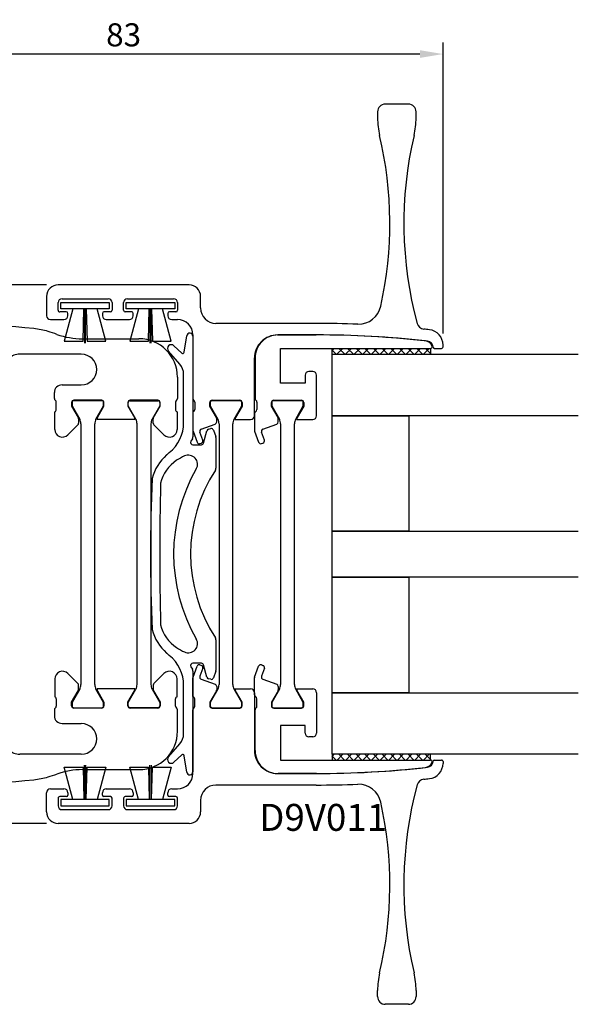
# Model space of a CAD drawing. Extents: x -49 to 86, y 64 to 192.
# Drawn here: x 14 to 86, y 64 to 192 of the extents above; entities that cross this region are included whole.
import ezdxf

# ---------------------------------------------------------------- set-up
doc = ezdxf.new("R2010")
doc.units = 0
doc.header["$LTSCALE"] = 4
doc.layers.get('Defpoints').update_dxf_attribs({"linetype": 'CONTINUOUS'})
for name, color, linetype in [('sapa_artikelnr', 4, 'CONTINUOUS'), ('sapa_fogband', 2, 'CONTINUOUS'), ('sapa_glas', 4, 'CONTINUOUS'), ('sapa_matt', 1, 'CONTINUOUS'), ('sapa_profil', 7, 'CONTINUOUS')]:
    doc.layers.add(name, color=color, linetype=linetype)
doc.styles.add('ISO', font='isocpeur.ttf')
doc.dimstyles.new('MASKIN', dxfattribs={"dimscale": 0, "dimtxt": 3, "dimasz": 3, "dimexe": 1.5, "dimexo": 1.5, "dimgap": 1, "dimtad": 1, "dimdec": 8, "dimlfac": -1, "dimdsep": 46, "dimtxsty": 'ISO', "dimcen": -5, "dimclrd": 256, "dimclre": 256, "dimclrt": 2, "dimazin": 2, "dimtfac": 1, "dimtdec": 8, "dimtmove": 0, "dimatfit": 3, "dimfxl": 1.5, "dimtolj": 1, "dimarcsym": 0})

# ---------------------------------------------------------------- blocks, each defined once
blk = doc.blocks.new('*D8')
at = {"layer": 'Defpoints', "color": 0, "transparency": 16777216}
for p in [(-14.45, 187.5), (-14.45, 149.68), (68.55, 149.69)]:
    blk.add_point(p, dxfattribs=at)
at = {"layer": 'sapa_matt', "lineweight": -2, "transparency": 16777216}
for p, q in [((-14.45, 151.18), (-14.45, 189)), ((68.55, 151.19), (68.55, 189)), ((65.55, 187.5), (-11.45, 187.5))]:
    blk.add_line(p, q, dxfattribs=at)
at = {"layer": 'sapa_matt', "transparency": 16777216}
for points in [[(-11.45, 188), (-11.45, 187), (-14.45, 187.5)], [(65.55, 188), (65.55, 187), (68.55, 187.5)]]:
    blk.add_solid(points, dxfattribs=at)
at = {"layer": 'sapa_matt', "color": 2, "transparency": 16777216, "insert": (27.05, 190), "char_height": 3, "attachment_point": 5, "style": 'ISO'}
blk.add_mtext('\\A1;83', dxfattribs=at)
blk = doc.blocks.new('*D7')
at = {"layer": 'Defpoints', "color": 0, "transparency": 16777216}
for p in [(18.55, 157.5), (-44.95, 152.5), (2.05, 152.5)]:
    blk.add_point(p, dxfattribs=at)
at = {"layer": 'sapa_matt', "lineweight": -2, "transparency": 16777216}
for p, q in [((-44.95, 160.5), (-44.95, 163.5)), ((17.05, 157.5), (-46.45, 157.5)), ((-44.95, 157.5), (-44.95, 152.5)), ((0.55, 152.5), (-46.45, 152.5)), ((-44.95, 149.5), (-44.95, 146.5))]:
    blk.add_line(p, q, dxfattribs=at)
at = {"layer": 'sapa_matt', "transparency": 16777216}
for points in [[(-45.45, 160.5), (-44.45, 160.5), (-44.95, 157.5)], [(-45.45, 149.5), (-44.45, 149.5), (-44.95, 152.5)]]:
    blk.add_solid(points, dxfattribs=at)
at = {"layer": 'sapa_matt', "color": 2, "transparency": 16777216, "insert": (-47.45, 155), "char_height": 3, "attachment_point": 5, "rotation": 90, "style": 'ISO'}
blk.add_mtext('\\A1;5', dxfattribs=at)
blk = doc.blocks.new('*D5')
at = {"layer": 'Defpoints', "color": 0, "transparency": 16777216}
for p in [(-44.95, 92.5), (2.05, 92.5), (18.55, 87.5)]:
    blk.add_point(p, dxfattribs=at)
at = {"layer": 'sapa_matt', "lineweight": -2, "transparency": 16777216}
for p, q in [((-44.95, 95.5), (-44.95, 98.5)), ((0.55, 92.5), (-46.45, 92.5)), ((-44.95, 87.5), (-44.95, 92.5)), ((17.05, 87.5), (-46.45, 87.5)), ((-44.95, 84.5), (-44.95, 81.5))]:
    blk.add_line(p, q, dxfattribs=at)
at = {"layer": 'sapa_matt', "transparency": 16777216}
for points in [[(-45.45, 95.5), (-44.45, 95.5), (-44.95, 92.5)], [(-45.45, 84.5), (-44.45, 84.5), (-44.95, 87.5)]]:
    blk.add_solid(points, dxfattribs=at)
at = {"layer": 'sapa_matt', "color": 2, "transparency": 16777216, "insert": (-47.45, 90), "char_height": 3, "attachment_point": 5, "rotation": 90, "style": 'ISO'}
blk.add_mtext('\\A1;5', dxfattribs=at)

msp = doc.modelspace()

# ---------------------------------------------------------------- linework, layer by layer
at = {"layer": 'sapa_fogband'}
for p, q in [((18.88639956, 154.39956774), (18.88639956, 155.19956774)), ((18.88639956, 155.19956774), (25.18639956, 155.19956774)), ((25.18639956, 155.19956774), (25.18639956, 154.39956774)), ((27.38639956, 154.39956774), (27.38639956, 155.19956774)), ((27.38639956, 155.19956774), (33.68639956, 155.19956774)), ((33.68639956, 155.19956774), (33.68639956, 154.39956774)), ((25.18639956, 154.39956774), (18.88639956, 154.39956774)), ((20.46370996, 154.39956774), (19.33826336, 150.18552389)), ((21.77640141, 150.18508774), (21.88639956, 154.39956774)), ((21.96139956, 154.39956774), (21.96139956, 149.93574777)), ((22.11139956, 149.93574777), (22.11139956, 154.39956774)), ((22.18639956, 154.39956774), (22.29639695, 150.1851171)), ((24.73449029, 150.1856936), (23.60908917, 154.39956774)), ((33.68639956, 154.39956774), (27.38639956, 154.39956774)), ((28.96370996, 154.39956774), (27.83826336, 150.18552389)), ((30.27640141, 150.18508774), (30.38639956, 154.39956774)), ((30.46139956, 154.39956774), (30.46139956, 149.93574777)), ((30.61139956, 149.93574777), (30.61139956, 154.39956774)), ((30.68639956, 154.39956774), (30.79639695, 150.1851171)), ((33.23449029, 150.1856936), (32.10908917, 154.39956774)), ((19.33826336, 150.18552389), (21.77640141, 150.18508774)), ((22.29639695, 150.1851171), (24.73449029, 150.1856936)), ((27.83826336, 150.18552389), (30.27640141, 150.18508774)), ((30.79639695, 150.1851171), (33.23449029, 150.1856936)), ((34.93613274, 148.74799979), (35.25435989, 150.8856921)), ((36.05000007, 150.8267952), (36.05000007, 140.0767952)), ((34.35923481, 147.18912538), (32.87269139, 148.89871265)), ((33.594558, 149.58912079), (34.60048947, 148.632518)), ((34.85000007, 139.6017952), (34.85000007, 145.8767952)), ((36.05000007, 140.0767952), (36.05000007, 137.7607698)), ((37.43977782, 136.94914949), (37.86269944, 138.52751448)), ((38.07483148, 138.73964651), (38.36192484, 138.81657295)), ((38.72147834, 138.62940124), (39.03190786, 137.77650315)), ((35.98301277, 137.5107698), (35.79019245, 137.1767952)), ((39.05000007, 137.6738971), (39.05000007, 133.68071828)), ((36.05000007, 136.7267952), (37.15000007, 136.7267952)), ((39.05000007, 111.37287212), (39.05000007, 107.37969329)), ((35.79019245, 107.8767952), (35.98301277, 107.5428206)), ((37.15000007, 108.3267952), (36.05000007, 108.3267952)), ((37.86269944, 106.52607592), (37.43977782, 108.10444091)), ((36.05000007, 107.2928206), (36.05000007, 104.9767952)), ((38.36192484, 106.23701745), (38.07483148, 106.31394389)), ((39.03190786, 107.27708725), (38.72147834, 106.42418916)), ((34.85000007, 99.1767952), (34.85000007, 105.4517952)), ((36.05000007, 104.9767952), (36.05000007, 94.2267952)), ((32.87269139, 96.15487775), (34.35923481, 97.86446502)), ((34.60048947, 96.42107239), (33.594558, 95.46446961)), ((35.25435989, 94.1678983), (34.93613274, 96.30559061)), ((19.33826336, 94.81447666), (21.77640141, 94.8149128)), ((20.46370996, 90.60043281), (19.33826336, 94.81447666)), ((21.77640141, 94.8149128), (21.88639956, 90.60043281)), ((21.96139956, 90.60043281), (21.96139956, 95.06425278)), ((22.11139956, 95.06425278), (22.11139956, 90.60043281)), ((22.18639956, 90.60043281), (22.29639695, 94.81488345)), ((22.29639695, 94.81488345), (24.73449029, 94.81430695)), ((24.73449029, 94.81430695), (23.60908917, 90.60043281)), ((27.83826336, 94.81447666), (30.27640141, 94.8149128)), ((28.96370996, 90.60043281), (27.83826336, 94.81447666)), ((30.27640141, 94.8149128), (30.38639956, 90.60043281)), ((30.46139956, 90.60043281), (30.46139956, 95.06425278)), ((30.61139956, 95.06425278), (30.61139956, 90.60043281)), ((30.68639956, 90.60043281), (30.79639695, 94.81488345)), ((30.79639695, 94.81488345), (33.23449029, 94.81430695)), ((33.23449029, 94.81430695), (32.10908917, 90.60043281)), ((25.18639956, 90.60043281), (18.88639956, 90.60043281)), ((18.88639956, 90.60043281), (18.88639956, 89.80043281)), ((18.88639956, 89.80043281), (25.18639956, 89.80043281)), ((25.18639956, 89.80043281), (25.18639956, 90.60043281)), ((33.68639956, 90.60043281), (27.38639956, 90.60043281)), ((27.38639956, 90.60043281), (27.38639956, 89.80043281)), ((27.38639956, 89.80043281), (33.68639956, 89.80043281)), ((33.68639956, 89.80043281), (33.68639956, 90.60043281))]:
    msp.add_line(p, q, dxfattribs=at)
for centre, radius, start, end in [((35.65000007, 150.8267952), 0.4, 359.9999999995, 171.5328555911), ((33.25000007, 149.2267952), 0.5, 46.4398376326, 221.0080524103), ((34.73831265, 148.77744824), 0.2, 226.4398376325, 351.5328555898), ((32.85000007, 145.8767952), 2, 0.0000000002, 41.0080524103), ((29.85000007, 139.6017952), 5, 308.7902413979, 0.0000000001), ((38.15247719, 138.44986877), 0.3, 105, 165), ((38.43957055, 138.5267952), 0.3, 20, 105), ((36.05000007, 137.0267952), 0.3, 150.0000000001, 269.9999999998), ((35.55000007, 137.7607698), 0.5, 330.0000000003, 0.0000000001), ((37.15000007, 137.0267952), 0.3, 269.9999999983, 344.999999997), ((38.75000007, 137.6738971), 0.3, 359.9999999999, 19.9999999999), ((35.394269, 132.70370981), 3.85, 128.7902413979, 135.5836560195), ((36.59205215, 130.87985863), 6, 131.1441518142, 165.7780751783), ((36.71324892, 130.53852247), 5, 123.6593986864, 166.2884877672), ((37.96111467, 128.66455127), 7.25142999, 114.4811994091, 123.6593986863), ((35.45343456, 134.17194134), 1.2, 330.1549690353, 114.4811994088), ((55.75000007, 122.5267952), 22.2, 150.1549690356, 209.8450309631), ((55.75000007, 122.5267952), 20, 147.0372405846, 212.9627594151), ((38.55000007, 133.68071828), 0.5, 327.0372405831, 359.9999999985), ((244.3723744, 122.5267952), 213.82237433, 177.3657963492, 182.6342036506), ((431.75480203, 122.5267952), 400.00480196, 178.682541692, 181.3174583079), ((36.59205215, 114.17373177), 6, 194.2219248213, 228.8558481744), ((36.71324892, 114.51506793), 5, 193.7115122324, 236.3406013136), ((35.45343456, 110.88164906), 1.2, 245.5188005894, 29.845030964), ((38.55000007, 111.37287212), 0.5, 0.0000000197, 32.9627594333), ((37.96111467, 116.38903913), 7.25142999, 236.3406013143, 245.5188005883), ((35.394269, 112.34988059), 3.85, 224.4163439616, 231.2097586021), ((29.85000007, 105.4517952), 5, 359.9999999999, 51.2097586021), ((36.05000007, 108.0267952), 0.3, 89.9999999984, 209.9999999994), ((35.55000007, 107.2928206), 0.5, 359.9999999999, 29.9999999997), ((37.15000007, 108.0267952), 0.3, 15.000000003, 90), ((38.15247719, 106.60372163), 0.3, 195, 255), ((38.43957055, 106.5267952), 0.3, 255, 340), ((38.75000007, 107.37969329), 0.3, 340.0000000001, 0.0000000001), ((32.85000007, 99.1767952), 2, 318.9919475897, 359.9999999999), ((33.25000007, 95.8267952), 0.5, 138.9919475898, 313.5601623674), ((34.73831265, 96.27614216), 0.2, 8.4671444102, 133.5601623675), ((35.65000007, 94.2267952), 0.4, 188.4671444084, 0)]:
    msp.add_arc(centre, radius, start, end, dxfattribs=at)
at = {"layer": 'sapa_glas'}
for p, q in [((54.12585592, 148.50000041), (54.12585592, 149.25000041)), ((54.12585592, 148.97713687), (54.39871947, 149.25000041)), ((54.65685695, 148.50000041), (54.12585592, 149.03100144)), ((54.12585592, 140.50000041), (54.12585592, 148.50000041)), ((54.12585592, 148.50000041), (86.12585592, 148.50000041)), ((54.77125148, 148.50000041), (55.52125148, 149.25000041)), ((55.77938896, 148.50000041), (55.02938896, 149.25000041)), ((55.8937835, 148.50000041), (56.6437835, 149.25000041)), ((56.90192098, 148.50000041), (56.15192098, 149.25000041)), ((57.01631551, 148.50000041), (57.76631551, 149.25000041)), ((58.02445299, 148.50000041), (57.27445299, 149.25000041)), ((58.13884753, 148.50000041), (58.88884753, 149.25000041)), ((59.14698501, 148.50000041), (58.39698501, 149.25000041)), ((59.26137954, 148.50000041), (60.01137954, 149.25000041)), ((60.26951702, 148.50000041), (59.51951702, 149.25000041)), ((60.38391156, 148.50000041), (61.13391156, 149.25000041)), ((61.39204904, 148.50000041), (60.64204904, 149.25000041)), ((61.50644357, 148.50000041), (62.25644357, 149.25000041)), ((62.51458105, 148.50000041), (61.76458105, 149.25000041)), ((62.62897559, 148.50000041), (63.37897559, 149.25000041)), ((63.63711307, 148.50000041), (62.88711307, 149.25000041)), ((63.7515076, 148.50000041), (64.5015076, 149.25000041)), ((64.75964508, 148.50000041), (64.00964508, 149.25000041)), ((64.87403962, 148.50000041), (65.62403962, 149.25000041)), ((65.8821771, 148.50000041), (65.1321771, 149.25000041)), ((65.99657163, 148.50000041), (66.74657163, 149.25000041)), ((66.92585592, 148.5788536), (66.25470911, 149.25000041)), ((66.92585592, 149.25000041), (66.92585592, 148.50000041)), ((86.12585592, 140.50000041), (54.12585592, 140.50000041)), ((54.12585592, 125.50000041), (54.12585592, 140.50000041)), ((54.12585592, 140.50000041), (64.12585592, 140.50000041)), ((64.12585592, 140.50000041), (64.12585592, 125.50000041)), ((64.12585592, 125.50000041), (54.12585592, 125.50000041)), ((54.12585592, 119.50000041), (54.12585592, 125.50000041)), ((54.12585592, 125.50000041), (86.12585592, 125.50000041)), ((86.12585592, 119.50000041), (54.12585592, 119.50000041)), ((54.12585592, 104.50000041), (54.12585592, 119.50000041)), ((54.12585592, 119.50000041), (64.12585592, 119.50000041)), ((64.12585592, 119.50000041), (64.12585592, 104.50000041)), ((64.12585592, 104.50000041), (54.12585592, 104.50000041)), ((54.12585592, 96.50000041), (54.12585592, 104.50000041)), ((54.12585592, 104.50000041), (86.12585592, 104.50000041)), ((54.12585592, 96.50000041), (54.12585592, 95.75000041)), ((54.12585592, 96.21813216), (54.40772418, 96.50000041)), ((86.12585592, 96.50000041), (54.12585592, 96.50000041)), ((54.64785224, 95.75000041), (54.12585592, 96.27199672)), ((54.78025619, 95.75000041), (55.53025619, 96.50000041)), ((55.77038425, 95.75000041), (55.02038425, 96.50000041)), ((55.90278821, 95.75000041), (56.65278821, 96.50000041)), ((56.89291627, 95.75000041), (56.14291627, 96.50000041)), ((57.02532022, 95.75000041), (57.77532022, 96.50000041)), ((58.01544828, 95.75000041), (57.26544828, 96.50000041)), ((58.14785224, 95.75000041), (58.89785224, 96.50000041)), ((59.1379803, 95.75000041), (58.3879803, 96.50000041)), ((59.27038425, 95.75000041), (60.02038425, 96.50000041)), ((60.26051231, 95.75000041), (59.51051231, 96.50000041)), ((60.39291627, 95.75000041), (61.14291627, 96.50000041)), ((61.38304433, 95.75000041), (60.63304433, 96.50000041)), ((61.51544828, 95.75000041), (62.26544828, 96.50000041)), ((62.50557634, 95.75000041), (61.75557634, 96.50000041)), ((62.6379803, 95.75000041), (63.3879803, 96.50000041)), ((63.62810836, 95.75000041), (62.87810836, 96.50000041)), ((63.76051231, 95.75000041), (64.51051231, 96.50000041)), ((64.75064037, 95.75000041), (64.00064037, 96.50000041)), ((64.88304433, 95.75000041), (65.63304433, 96.50000041)), ((65.87317239, 95.75000041), (65.12317239, 96.50000041)), ((66.00557634, 95.75000041), (66.75557634, 96.50000041)), ((66.92585592, 95.81984889), (66.2457044, 96.50000041)), ((66.92585592, 95.75000041), (66.92585592, 96.50000041))]:
    msp.add_line(p, q, dxfattribs=at)
at = {"layer": 'sapa_profil'}
for p, q in [((64.05000007, 181.00000027), (61.05000007, 181.00000027)), ((60.05000007, 180.00000027), (60.05000007, 179.2114613)), ((65.05000007, 179.2114613), (65.05000007, 180.00000027)), ((35.55000007, 157.50000027), (18.55000007, 157.50000027)), ((17.05000007, 156.00000027), (17.05000007, 153.50000027)), ((18.55000007, 154.20000027), (18.55000007, 155.20000027)), ((19.05000007, 155.70000027), (25.05000007, 155.70000027)), ((25.55000007, 155.20000027), (25.55000007, 154.20000027)), ((27.05000007, 154.20000027), (27.05000007, 155.20000027)), ((27.55000007, 155.70000027), (33.55000007, 155.70000027)), ((34.05000007, 155.20000027), (34.05000007, 154.20000027)), ((37.05000007, 154.50000027), (37.05000007, 156.00000027)), ((19.60000007, 154.00000027), (18.75000007, 154.00000027)), ((19.80000007, 153.50000027), (19.80000007, 153.80000027)), ((24.30000007, 153.80000027), (24.30000007, 153.50000027)), ((25.35000007, 154.00000027), (24.50000007, 154.00000027)), ((28.10000007, 154.00000027), (27.25000007, 154.00000027)), ((28.30000007, 153.50000027), (28.30000007, 153.80000027)), ((32.80000007, 153.80000027), (32.80000007, 153.50000027)), ((33.85000007, 154.00000027), (33.00000007, 154.00000027)), ((17.55000007, 153.00000027), (19.30000007, 153.00000027)), ((24.80000007, 153.00000027), (27.80000007, 153.00000027)), ((33.30000007, 153.00000027), (34.05000007, 153.00000027)), ((52.05000007, 152.50000027), (39.05000007, 152.50000027)), ((21.71190386, 150.50000027), (29.05000007, 150.50000027)), ((36.05000007, 151.00000027), (36.05000007, 142.74386932)), ((47.05000007, 151.00000027), (52.05000007, 151.00000027)), ((52.12585592, 151.00000041), (47.12585592, 151.00000041)), ((21.55000007, 148.50000027), (13.55000007, 148.50000027)), ((47.42585592, 144.75000041), (47.42585592, 149.25000041)), ((47.42585592, 149.25000041), (66.92585592, 149.25000041)), ((67.44848728, 149.25000027), (68.35000007, 149.25000027)), ((68.55000007, 149.45000027), (68.55000007, 149.68566381)), ((44.05000007, 140.50000027), (44.05000007, 148.00000027)), ((44.12585592, 148.00000041), (44.12585592, 142.74386945)), ((51.62585592, 146.25000041), (51.12585592, 146.25000041)), ((34.05000007, 145.50000027), (34.05000007, 142.74386931)), ((50.62585592, 144.75000041), (47.42585592, 144.75000041)), ((50.62585592, 145.75000041), (50.62585592, 144.75000041)), ((52.12585592, 140.50000041), (52.12585592, 145.75000041)), ((18.05000007, 142.74386931), (18.05000007, 143.50000027)), ((19.05000007, 144.50000027), (21.55000007, 144.50000027)), ((18.30055542, 141.30000027), (18.30055542, 142.25613123)), ((20.30054342, 142.20000027), (20.30055542, 141.75000027)), ((24.20055542, 142.50000027), (20.60054342, 142.50000027)), ((24.50055542, 141.75000027), (24.50055542, 142.20000027)), ((27.59944472, 142.20000027), (27.59944472, 141.75000027)), ((31.49945672, 142.50000027), (27.89944472, 142.50000027)), ((31.79944472, 141.75000027), (31.79945672, 142.20000027)), ((33.79944472, 142.25613123), (33.79944472, 141.30000027)), ((36.30055542, 142.25613123), (36.30055542, 141.30000027)), ((38.25002407, 141.75000027), (38.25001207, 142.20000027)), ((38.55001207, 142.50000027), (42.15002407, 142.50000027)), ((42.45002407, 142.20000027), (42.45002407, 141.75000027)), ((44.37641127, 142.25613137), (44.37641127, 141.30000041)), ((46.25002407, 141.75000041), (46.25001207, 142.20000041)), ((46.55001207, 142.50000041), (50.15002407, 142.50000041)), ((50.45002407, 142.20000041), (50.45002407, 141.75000041)), ((18.10053142, 138.71418984), (18.10053142, 141.01714908)), ((20.30055542, 141.75000027), (21.16036304, 140.26076979)), ((23.64073068, 140.26074014), (24.50055542, 141.75000027)), ((27.59944472, 141.75000027), (28.45926946, 140.26074014)), ((30.9396371, 140.26076979), (31.79944472, 141.75000027)), ((33.99946872, 141.01714908), (33.99946872, 138.71418984)), ((36.05000007, 141.00410295), (36.05000007, 138.58845831)), ((39.10983169, 140.26076979), (38.25002407, 141.75000027)), ((42.45002407, 141.75000027), (41.59019933, 140.26074014)), ((44.05000007, 140.76600681), (44.05000007, 138.58845845)), ((47.10983169, 140.26076993), (46.25002407, 141.75000041)), ((50.45002407, 141.75000041), (49.59019933, 140.26074028)), ((21.20055542, 140.11076979), (21.20055542, 139.52426434)), ((23.60053142, 140.00260227), (23.6005383, 140.11075924)), ((26.05000007, 140.00000027), (23.60053142, 140.00260227)), ((28.49946872, 140.00000027), (26.05000007, 140.00000027)), ((28.49946184, 140.11075924), (28.49946872, 140.00000027)), ((30.89944472, 139.52426434), (30.89944472, 140.11076979)), ((39.15002407, 139.69105402), (39.15002407, 140.11076979)), ((41.55000695, 140.11075924), (41.55000294, 140.00000027)), ((41.55000294, 140.00000027), (43.55000007, 140.00000027)), ((47.15002407, 139.69105416), (47.15002407, 140.11076993)), ((49.55000696, 140.11075937), (49.54999991, 140.00000041)), ((49.54999991, 140.00000041), (51.62585592, 140.00000041)), ((21.11268746, 139.31213231), (19.8076382, 138.00708305)), ((32.29236194, 138.00708305), (30.98731269, 139.31213231)), ((36.06809228, 138.48585227), (36.58760635, 137.0584991)), ((37.33936045, 137.33211522), (36.96313829, 138.3657771)), ((37.14244003, 138.75029093), (38.95263011, 139.40914624)), ((44.06809228, 138.48585241), (44.58760635, 137.05849924)), ((45.33936045, 137.33211535), (44.96313829, 138.36577723)), ((45.14244003, 138.75029106), (46.95263011, 139.40914637)), ((36.97212018, 136.87919736), (37.16005871, 136.94760139)), ((44.97212018, 136.87919749), (45.16005871, 136.94760152)), ((36.06809228, 106.51414828), (36.58760635, 107.94150145)), ((37.33936045, 107.66788533), (36.96313829, 106.63422345)), ((36.97212018, 108.12080319), (37.16005871, 108.05239916)), ((44.06809228, 106.51414841), (44.58760635, 107.94150158)), ((45.33936045, 107.66788547), (44.96313829, 106.63422359)), ((44.97212018, 108.12080333), (45.16005871, 108.0523993)), ((18.10053142, 106.28581071), (18.10053142, 103.98285147)), ((21.11268746, 105.68786824), (19.8076382, 106.99291749)), ((32.29236194, 106.99291749), (30.98731269, 105.68786824)), ((33.99946872, 103.98285147), (33.99946872, 106.28581071)), ((36.05000007, 103.9958976), (36.05000007, 106.41154223)), ((37.14244003, 106.24970962), (38.95263011, 105.59085431)), ((44.05000007, 104.23399401), (44.05000007, 106.41154237)), ((45.14244003, 106.24970976), (46.95263011, 105.59085445)), ((21.20055542, 104.88923076), (21.20055542, 105.47573621)), ((26.05000007, 105.00000027), (23.60053142, 104.99739827)), ((23.60053142, 104.99739827), (23.6005383, 104.88924131)), ((28.49946872, 105.00000027), (26.05000007, 105.00000027)), ((28.49946184, 104.88924131), (28.49946872, 105.00000027)), ((30.89944472, 105.47573621), (30.89944472, 104.88923076)), ((39.15002407, 105.30894653), (39.15002407, 104.88923076)), ((41.55000695, 104.88924131), (41.55000294, 105.00000027)), ((41.55000294, 105.00000027), (43.55000007, 105.00000027)), ((47.15002407, 105.30894666), (47.15002407, 104.88923089)), ((49.55000696, 104.88924145), (49.54999991, 105.00000041)), ((49.54999991, 105.00000041), (51.62585592, 105.00000041)), ((18.30055542, 103.70000027), (18.30055542, 102.74386931)), ((20.30055542, 103.25000027), (21.16036304, 104.73923076)), ((23.64073068, 104.7392604), (24.50055542, 103.25000027)), ((27.59944472, 103.25000027), (28.45926946, 104.7392604)), ((30.9396371, 104.73923076), (31.79944472, 103.25000027)), ((33.79944472, 102.74386931), (33.79944472, 103.70000027)), ((36.30055542, 102.74386932), (36.30055542, 103.70000027)), ((39.10983169, 104.73923076), (38.25002407, 103.25000027)), ((42.45002407, 103.25000027), (41.59019933, 104.73926041)), ((44.05000007, 104.50000027), (44.05000007, 97.00000028)), ((44.37641127, 102.74386945), (44.37641127, 103.70000041)), ((47.10983169, 104.73923089), (46.25002407, 103.25000041)), ((50.45002407, 103.25000041), (49.59019933, 104.73926054)), ((52.12585592, 104.50000041), (52.12585592, 99.25000041)), ((20.30054342, 102.80000027), (20.30055542, 103.25000027)), ((24.20055542, 102.50000027), (20.60054342, 102.50000027)), ((24.50055542, 103.25000027), (24.50055542, 102.80000027)), ((27.59944472, 102.80000027), (27.59944472, 103.25000027)), ((31.49945672, 102.50000027), (27.89944472, 102.50000027)), ((31.79944472, 103.25000027), (31.79945672, 102.80000027)), ((38.25002407, 103.25000027), (38.25001207, 102.80000027)), ((38.55001207, 102.50000027), (42.15002407, 102.50000027)), ((42.45002407, 102.80000027), (42.45002407, 103.25000027)), ((46.25002407, 103.25000041), (46.25001207, 102.80000041)), ((46.55001207, 102.50000041), (50.15002407, 102.50000041)), ((50.45002407, 102.80000041), (50.45002407, 103.25000041)), ((18.05000007, 102.25613123), (18.05000007, 101.50000027)), ((34.05000007, 99.50000027), (34.05000007, 102.25613123)), ((36.05000007, 94.00000028), (36.05000007, 102.25613123)), ((44.12585592, 97.00000041), (44.12585592, 102.25613137)), ((19.05000007, 100.50000027), (21.55000007, 100.50000027)), ((50.62585592, 100.25000041), (47.42585592, 100.25000041)), ((47.42585592, 100.25000041), (47.42585592, 95.75000041)), ((50.62585592, 99.25000041), (50.62585592, 100.25000041)), ((51.62585592, 98.75000041), (51.12585592, 98.75000041)), ((21.55000007, 96.50000027), (13.55000007, 96.50000027)), ((47.42585592, 95.75000041), (66.92585592, 95.75000041)), ((67.44848728, 95.75000028), (68.35000007, 95.75000028)), ((68.55000007, 95.55000028), (68.55000007, 95.31433674)), ((21.71190386, 94.50000027), (29.05000007, 94.50000027)), ((47.05000007, 94.00000028), (52.05000007, 94.00000028)), ((52.12585592, 94.00000041), (47.12585592, 94.00000041)), ((52.05000007, 92.50000028), (39.05000007, 92.50000028)), ((17.05000007, 89.00000028), (17.05000007, 91.50000028)), ((17.55000007, 92.00000028), (19.30000007, 92.00000028)), ((19.60000007, 91.00000028), (18.75000007, 91.00000028)), ((19.80000007, 91.50000028), (19.80000007, 91.20000028)), ((24.30000007, 91.20000028), (24.30000007, 91.50000028)), ((25.35000007, 91.00000028), (24.50000007, 91.00000028)), ((24.80000007, 92.00000028), (27.80000007, 92.00000028)), ((28.10000007, 91.00000028), (27.25000007, 91.00000028)), ((28.30000007, 91.50000028), (28.30000007, 91.20000028)), ((32.80000007, 91.20000028), (32.80000007, 91.50000028)), ((33.85000007, 91.00000028), (33.00000007, 91.00000028)), ((33.30000007, 92.00000028), (34.05000007, 92.00000028)), ((18.55000007, 90.80000028), (18.55000007, 89.80000028)), ((25.55000007, 89.80000028), (25.55000007, 90.80000028)), ((27.05000007, 90.80000028), (27.05000007, 89.80000028)), ((34.05000007, 89.80000028), (34.05000007, 90.80000028)), ((37.05000007, 90.50000028), (37.05000007, 89.00000028)), ((19.05000007, 89.30000028), (25.05000007, 89.30000028)), ((27.55000007, 89.30000028), (33.55000007, 89.30000028)), ((35.55000007, 87.50000028), (18.55000007, 87.50000028)), ((60.05000007, 65.00000028), (60.05000007, 65.78853925)), ((65.05000007, 65.78853925), (65.05000007, 65.00000028)), ((64.05000007, 64.00000028), (61.05000007, 64.00000028))]:
    msp.add_line(p, q, dxfattribs=at)
at = {"layer": 'sapa_profil', "color": 4}
for p, q in [((20.35054342, 142.20000027, -0.2), (20.35055506, 141.76339835, -0.2)), ((24.20055542, 142.45000027, -0.2), (20.60054342, 142.45000027, -0.2)), ((24.45055542, 141.76339773, -0.2), (24.45055542, 142.20000027, -0.2)), ((27.64944472, 141.76339773, -0.2), (27.64944472, 142.20000027, -0.2)), ((27.89944472, 142.45000027, -0.2), (31.49945672, 142.45000027, -0.2)), ((31.74945672, 142.20000027, -0.2), (31.74944508, 141.76339835, -0.2)), ((38.30001207, 142.20000027), (38.30002371, 141.76339835)), ((42.15002407, 142.45000027), (38.55001207, 142.45000027)), ((42.40002407, 141.76339773), (42.40002407, 142.20000027)), ((46.30001207, 142.20000041), (46.30001207, 141.76339787)), ((50.15002407, 142.45000041), (46.55001207, 142.45000041)), ((50.40001243, 141.76339849), (50.40002407, 142.20000041)), ((20.35055506, 141.76339835, -0.2), (21.34337574, 140.04378249, -0.2)), ((23.4577351, 140.04378249, -0.2), (24.45055542, 141.76339773, -0.2)), ((28.64226504, 140.04378249, -0.2), (27.64944472, 141.76339773, -0.2)), ((31.74944508, 141.76339835, -0.2), (30.7566244, 140.04378249, -0.2)), ((38.30002371, 141.76339835), (39.29284439, 140.04378249)), ((41.40720375, 140.04378249), (42.40002407, 141.76339773)), ((46.30001207, 141.76339787), (47.29283239, 140.04378263)), ((49.40719175, 140.04378263), (50.40001243, 141.76339849)), ((21.50055542, 139.44000027, -0.2), (21.50055542, 105.56000027, -0.2)), ((23.30055542, 105.56794947, -0.2), (23.30055542, 139.43205108, -0.2)), ((28.79944472, 105.56794947, -0.2), (28.79944472, 139.43205108, -0.2)), ((30.59944472, 139.44000027, -0.2), (30.59944472, 105.56000027, -0.2)), ((39.45002407, 139.44000027), (39.45002407, 105.56000027)), ((41.25002407, 105.56794947), (41.25002407, 139.43205108)), ((47.45001207, 139.43205122), (47.45001207, 105.5679496)), ((49.25001207, 105.56000041), (49.25001207, 139.44000041)), ((21.34337574, 104.95621806, -0.2), (20.35055506, 103.2366022, -0.2)), ((24.45055542, 103.23660281, -0.2), (23.4577351, 104.95621806, -0.2)), ((27.64944472, 103.23660281, -0.2), (28.64226504, 104.95621806, -0.2)), ((30.7566244, 104.95621806, -0.2), (31.74944508, 103.2366022, -0.2)), ((39.29284439, 104.95621806), (38.30002371, 103.2366022)), ((42.40002407, 103.23660281), (41.40720375, 104.95621806)), ((47.29283239, 104.95621819), (46.30001207, 103.23660295)), ((50.40001243, 103.23660233), (49.40719175, 104.95621819)), ((20.35055506, 103.2366022, -0.2), (20.35054342, 102.80000027, -0.2)), ((20.60054342, 102.55000027, -0.2), (24.20055542, 102.55000027, -0.2)), ((24.45055542, 102.80000027, -0.2), (24.45055542, 103.23660281, -0.2)), ((27.64944472, 102.80000027, -0.2), (27.64944472, 103.23660281, -0.2)), ((31.49945672, 102.55000027, -0.2), (27.89944472, 102.55000027, -0.2)), ((31.74944508, 103.2366022, -0.2), (31.74945672, 102.80000027, -0.2)), ((38.30002371, 103.2366022), (38.30001207, 102.80000027)), ((38.55001207, 102.55000027), (42.15002407, 102.55000027)), ((42.40002407, 102.80000027), (42.40002407, 103.23660281)), ((46.30001207, 103.23660295), (46.30001207, 102.80000041)), ((46.55001207, 102.55000041), (50.15002407, 102.55000041)), ((50.40002407, 102.80000041), (50.40001243, 103.23660233))]:
    msp.add_line(p, q, dxfattribs=at)
at = {"layer": 'sapa_profil'}
for centre, radius, start, end in [((61.05000007, 180.00000027), 1, 90, 179.9999999996), ((64.05000007, 180.00000027), 1, 0, 90), ((70.05000007, 179.2114613), 10, 179.9999999996, 193.2102096472), ((55.05000007, 179.2114613), 10, 346.7897903529, 0), ((11.63770824, 165.50000027), 50, 347.574208089, 13.2102096476), ((113.4622919, 165.50000027), 50, 166.7897903524, 195.0851397329), ((18.55000007, 156.00000027), 1.5, 90, 180), ((35.55000007, 156.00000027), 1.5, 0, 90), ((19.05000007, 155.20000027), 0.5, 90, 180), ((25.05000007, 155.20000027), 0.5, 0, 90), ((27.55000007, 155.20000027), 0.5, 90, 180), ((33.55000007, 155.20000027), 0.5, 0, 90), ((18.75000007, 154.20000027), 0.2, 180.0000000003, 270.0000000003), ((19.60000007, 153.80000027), 0.2, 360, 90), ((24.50000007, 153.80000027), 0.2, 90, 180), ((25.35000007, 154.20000027), 0.2, 269.9999999995, 359.9999999995), ((27.25000007, 154.20000027), 0.2, 180.0000000005, 270.0000000005), ((28.10000007, 153.80000027), 0.2, 0, 90), ((33.00000007, 153.80000027), 0.2, 90, 180), ((33.85000007, 154.20000027), 0.2, 270, 0), ((39.05000007, 154.50000027), 2, 180, 270), ((57.53675747, 155.38677724), 3, 269.305814919, 347.5742080891), ((2.05000007, 22.50000027), 130, 84.1107582516, 92.3643404501), ((17.55000007, 153.50000027), 0.5, 180, 270), ((19.30000007, 153.50000027), 0.5, 270, 0), ((24.80000007, 153.50000027), 0.5, 180, 270), ((27.80000007, 153.50000027), 0.5, 270, 0), ((33.30000007, 153.50000027), 0.5, 180, 270), ((34.05000007, 151.00000027), 2, 0, 90), ((52.05000007, 21.00000027), 131.5, 87.6245245512, 90), ((66.15082391, 152.74754965), 1, 195.0851397366, 263.8909393959), ((14.36269159, 141.86665235), 10, 73.2908924674, 84.1107582514), ((10.05000007, 127.50000027), 25, 70.5370490537, 73.2908924674), ((21.71190386, 160.50000027), 10, 250.5370490535, 270), ((52.05000007, 21.00000027), 131.5, 83.5711612749, 83.8909393955), ((66.55000007, 149.68566381), 2, 0.000000004, 83.5711612784), ((29.05000007, 145.50000027), 5, 0, 90), ((47.05000007, 148.00000027), 3, 90, 180.0000000002), ((47.12585592, 148.00000041), 3, 89.9999999983, 180), ((52.05000007, 21.00000027), 130, 83.6007970145, 90), ((52.12585592, 21.00000041), 130, 83.7564115414, 89.9999999999), ((66.15533307, 149.23483878), 1, 15.6019167445, 83.7564115415), ((66.45000007, 149.39501575), 0.8, 3.1519705278, 83.6007969666), ((13.55000007, 146.50000027), 2, 89.9999999999, 180.0000000004), ((21.55000007, 146.50000027), 2, 270.0000000043, 90), ((66.92585592, 149.45000041), 0.2, 269.9999999999, 15.6019167444), ((67.44848728, 149.45000027), 0.2, 183.1519705762, 270.0000000026), ((68.35000007, 149.45000027), 0.2, 270, 0.0000000031), ((51.12585592, 145.75000041), 0.5, 90, 180), ((51.62585592, 145.75000041), 0.5, 0, 90), ((19.05000007, 143.50000027), 1, 90.0000000041, 180), ((18.35000007, 142.74386931), 0.3, 180.0000000078, 234.3799302479), ((18.00055542, 142.25613123), 0.3, 0.0000000017, 54.3799302453), ((20.60054342, 142.20000027), 0.3, 90, 180), ((24.20055542, 142.20000027), 0.3, 0, 90), ((27.89944472, 142.20000027), 0.3, 90, 180), ((31.49945672, 142.20000027), 0.3, 0, 90), ((34.09944472, 142.25613123), 0.3, 125.6200697512, 179.9999999944), ((33.75000007, 142.74386931), 0.3, 305.6200697606, 0.0000000007), ((36.35000007, 142.74386932), 0.3, 179.9999999983, 234.3799302393), ((36.00055542, 142.25613123), 0.3, 0.0000000001, 54.3799302433), ((38.55001207, 142.20000027), 0.3, 90.0000000035, 180.0000000035), ((42.15002407, 142.20000027), 0.3, 0.0000000034, 90.0000000034), ((44.42585592, 142.74386945), 0.3, 180.0000000001, 234.3799302409), ((44.07641127, 142.25613137), 0.3, 359.9999999998, 54.3799302435), ((46.55001207, 142.20000041), 0.3, 89.9999999999, 179.9999999999), ((50.15002407, 142.20000041), 0.3, 0.0000000001, 90.0000000001), ((18.00055542, 141.30000027), 0.3, 289.4663589994, 0.0000000001), ((34.09944472, 141.30000027), 0.3, 180.0000000002, 250.5336410009), ((36.00055542, 141.30000027), 0.3, 279.486516673, 0), ((44.35000007, 140.76600681), 0.3, 117.1280924933, 180), ((44.07641127, 141.30000041), 0.3, 297.1280924934, 0.0000000011), ((20.90055542, 139.52426434), 0.3, 315.0000000003, 0.0000000003), ((20.90055542, 140.11076979), 0.3, 0.0000000003, 30.0000000003), ((23.9005383, 140.11074014), 0.3, 149.9999999999, 179.9963531325), ((28.19946184, 140.11074014), 0.3, 0.0036468675, 30.0000000001), ((31.19944472, 140.11076979), 0.3, 149.9999999997, 179.9999999997), ((31.19944472, 139.52426434), 0.3, 179.9999999997, 224.9999999997), ((38.85002407, 139.69105402), 0.3, 289.9999999998, 0), ((38.85002407, 140.11076979), 0.3, 359.9999999714, 29.9999999714), ((41.85000695, 140.11074014), 0.3, 150.0000000035, 179.996353136), ((43.55000007, 140.50000027), 0.5, 269.9999999989, 359.9999999989), ((46.85002407, 139.69105416), 0.3, 289.9999999998, 0), ((46.85002407, 140.11076993), 0.3, 0.0000000001, 30.0000000001), ((49.85000695, 140.11074028), 0.3, 150.0000000005, 179.9963531331), ((51.62585592, 140.50000041), 0.5, 270, 0), ((19.10053142, 138.71418984), 1, 179.9999999999, 314.9999999999), ((32.99946872, 138.71418984), 1, 225.0000000001, 0.0000000001), ((36.35000007, 138.58845831), 0.3, 180, 199.9999999998), ((37.24504608, 138.46838314), 0.3, 109.9999999976, 199.9999999989), ((44.35000007, 138.58845845), 0.3, 180.0000000003, 200), ((45.24504608, 138.46838328), 0.3, 109.9999999978, 199.999999999), ((36.86951414, 137.16110514), 0.3, 200.0000000009, 290.0000000003), ((37.05745266, 137.22950917), 0.3, 289.9999999988, 19.9999999988), ((44.86951414, 137.16110528), 0.3, 200.0000000009, 290.0000000002), ((45.05745266, 137.22950931), 0.3, 289.999999999, 19.9999999989), ((36.86951414, 107.8388954), 0.3, 69.9999999997, 159.9999999991), ((37.05745266, 107.77049138), 0.3, 340.0000000012, 70.0000000012), ((44.86951414, 107.83889554), 0.3, 69.9999999998, 159.9999999991), ((45.05745266, 107.77049151), 0.3, 340.000000001, 70.000000001), ((19.10053142, 106.28581071), 1, 45.0000000001, 180.0000000001), ((32.99946872, 106.28581071), 1, 359.9999999999, 134.9999999999), ((36.35000007, 106.41154223), 0.3, 160.0000000002, 180), ((37.24504608, 106.53161741), 0.3, 160.0000000012, 250.0000000023), ((44.35000007, 106.41154237), 0.3, 160, 179.9999999998), ((45.24504608, 106.53161754), 0.3, 160.0000000009, 250.0000000022), ((20.90055542, 105.47573621), 0.3, 359.9999999997, 44.9999999997), ((31.19944472, 105.47573621), 0.3, 135.0000000003, 180.0000000003), ((38.85002407, 105.30894653), 0.3, 0, 70.0000000002), ((43.55000007, 104.50000027), 0.5, 0.0000000011, 90.0000000011), ((46.85002407, 105.30894666), 0.3, 0, 70.0000000003), ((51.62585592, 104.50000041), 0.5, 0, 90), ((18.00055542, 103.70000027), 0.3, 359.9999999999, 70.5336410006), ((20.90055542, 104.88923076), 0.3, 329.9999999997, 359.9999999997), ((23.9005383, 104.8892604), 0.3, 180.0036468675, 210.0000000001), ((28.19946184, 104.8892604), 0.3, 329.9999999999, 359.9963531325), ((31.19944472, 104.88923076), 0.3, 180.0000000003, 210.0000000003), ((34.09944472, 103.70000027), 0.3, 109.4663589991, 179.9999999998), ((36.00055542, 103.70000027), 0.3, 360, 80.513483327), ((38.85002407, 104.88923076), 0.3, 330.0000000286, 0.0000000286), ((41.85000695, 104.88926041), 0.3, 180.003646864, 209.9999999966), ((44.35000007, 104.23399401), 0.3, 180, 242.8719075067), ((44.07641127, 103.70000041), 0.3, 359.9999999989, 62.8719075065), ((46.85002407, 104.88923089), 0.3, 329.9999999999, 359.9999999999), ((49.85000695, 104.88926054), 0.3, 180.0036468669, 209.9999999995), ((18.35000007, 102.25613123), 0.3, 125.6200697521, 179.9999999922), ((18.00055542, 102.74386931), 0.3, 305.6200697547, 359.9999999984), ((20.60054342, 102.80000027), 0.3, 180, 270), ((24.20055542, 102.80000027), 0.3, 270, 0), ((27.89944472, 102.80000027), 0.3, 180, 270), ((31.49945672, 102.80000027), 0.3, 270, 0), ((34.09944472, 102.74386931), 0.3, 180.0000000056, 234.3799302488), ((33.75000007, 102.25613123), 0.3, 359.9999999993, 54.3799302394), ((36.35000007, 102.25613123), 0.3, 125.6200697607, 180.0000000017), ((36.00055542, 102.74386932), 0.3, 305.6200697567, 360), ((38.55001207, 102.80000027), 0.3, 179.9999999965, 269.9999999966), ((42.15002407, 102.80000027), 0.3, 269.9999999965, 359.9999999966), ((44.42585592, 102.25613137), 0.3, 125.6200697591, 179.9999999999), ((44.07641127, 102.74386945), 0.3, 305.6200697565, 0.0000000002), ((46.55001207, 102.80000041), 0.3, 180.0000000001, 270.0000000001), ((50.15002407, 102.80000041), 0.3, 269.9999999999, 359.9999999999), ((19.05000007, 101.50000027), 1, 180, 269.9999999959), ((21.55000007, 98.50000027), 2, 270, 89.9999999957), ((29.05000007, 99.50000027), 5, 270, 0), ((51.12585592, 99.25000041), 0.5, 180, 270), ((51.62585592, 99.25000041), 0.5, 270, 0), ((13.55000007, 98.50000027), 2, 179.9999999996, 270.0000000001), ((47.05000007, 97.00000028), 3, 179.9999999998, 270), ((47.12585592, 97.00000041), 3, 180, 270.0000000017), ((52.05000007, 224.00000028), 130, 270, 276.3992029855), ((52.12585592, 224.00000041), 130, 270.0000000001, 276.2435884586), ((66.15533307, 95.76516204), 1, 276.2435884585, 344.3980832555), ((66.45000007, 95.6049848), 0.8, 276.3992030334, 356.8480294722), ((66.55000007, 95.31433674), 2, 276.4288387216, 359.999999996), ((66.92585592, 95.55000041), 0.2, 344.3980832556, 90.0000000001), ((67.44848728, 95.55000028), 0.2, 89.9999999974, 176.8480294239), ((68.35000007, 95.55000028), 0.2, 359.9999999969, 90), ((14.36269159, 103.1333482), 10, 275.8892417486, 286.7091075326), ((10.05000007, 117.50000027), 25, 286.7091075326, 289.4629509463), ((21.71190386, 84.50000027), 10, 90, 109.4629509465), ((34.05000007, 94.00000028), 2, 270, 0), ((2.05000007, 222.50000027), 130, 267.6356595499, 275.8892417484), ((39.05000007, 90.50000028), 2, 90, 180), ((52.05000007, 224.00000028), 131.5, 270, 272.3754754488), ((57.53675747, 89.61322331), 3, 12.4257919109, 90.694185081), ((113.4622919, 79.50000028), 50, 164.9148602671, 193.2102096476), ((66.15082391, 92.2524509), 1, 96.1090606041, 164.9148602634), ((52.05000007, 224.00000027), 131.5, 276.1090606045, 276.4288387251), ((17.55000007, 91.50000028), 0.5, 90, 180), ((18.75000007, 90.80000028), 0.2, 89.9999999997, 179.9999999997), ((19.30000007, 91.50000028), 0.5, 0, 90), ((19.60000007, 91.20000028), 0.2, 270, 0), ((24.80000007, 91.50000028), 0.5, 90, 180), ((24.50000007, 91.20000028), 0.2, 180, 270), ((25.35000007, 90.80000028), 0.2, 0.0000000005, 90.0000000005), ((27.25000007, 90.80000028), 0.2, 89.9999999995, 179.9999999995), ((27.80000007, 91.50000028), 0.5, 0, 90), ((28.10000007, 91.20000028), 0.2, 270, 0), ((33.30000007, 91.50000028), 0.5, 90, 180), ((33.00000007, 91.20000028), 0.2, 180, 270), ((33.85000007, 90.80000028), 0.2, 0, 90), ((19.05000007, 89.80000028), 0.5, 180, 270), ((25.05000007, 89.80000028), 0.5, 270, 0), ((27.55000007, 89.80000028), 0.5, 180, 270), ((33.55000007, 89.80000028), 0.5, 270, 0), ((11.63770824, 79.50000028), 50, 346.7897903524, 12.425791911), ((18.55000007, 89.00000028), 1.5, 180, 270), ((35.55000007, 89.00000028), 1.5, 270, 0), ((70.05000007, 65.78853925), 10, 166.7897903528, 180.0000000004), ((55.05000007, 65.78853925), 10, 360, 13.2102096471), ((61.05000007, 65.00000028), 1, 180.0000000004, 270), ((64.05000007, 65.00000028), 1, 270, 0)]:
    msp.add_arc(centre, radius, start, end, dxfattribs=at)
at = {"layer": 'sapa_profil', "color": 4}
for centre, radius, start, end in [((20.60054342, 142.20000027, -0.2), 0.25, 90, 180), ((24.20055542, 142.20000027, -0.2), 0.25, 0, 90), ((27.89944472, 142.20000027, -0.2), 0.25, 90, 180), ((31.49945672, 142.20000027, -0.2), 0.25, 0, 90), ((38.55001207, 142.20000027), 0.25, 90, 180), ((42.15002407, 142.20000027), 0.25, 0, 90), ((46.55001207, 142.20000041), 0.25, 90, 180), ((50.15002407, 142.20000041), 0.25, 0, 90), ((20.22315064, 139.42980974, -0.2), 1.27744543, 0.4570690071, 28.7262573819), ((24.64205134, 139.41342279, -0.2), 1.34162525, 151.9755812435, 179.2044300393), ((27.4579488, 139.41342279, -0.2), 1.34162525, 0.7955699607, 28.0244187565), ((31.8768495, 139.42980974, -0.2), 1.27744543, 151.2737426181, 179.5429309929), ((38.17261929, 139.42980974), 1.27744543, 0.4570690071, 28.7262573819), ((42.59151999, 139.41342279), 1.34162525, 151.9755812435, 179.2044300393), ((46.10851615, 139.41342293), 1.34162525, 0.7955699608, 28.0244187566), ((50.52741685, 139.42980988), 1.27744543, 151.273742618, 179.5429309929), ((20.22315064, 105.57019081, -0.2), 1.27744543, 331.2737426181, 359.5429309929), ((24.64205134, 105.58657776, -0.2), 1.34162525, 180.7955699607, 208.0244187565), ((27.4579488, 105.58657776, -0.2), 1.34162525, 331.9755812435, 359.2044300393), ((31.8768495, 105.57019081, -0.2), 1.27744543, 180.4570690071, 208.7262573819), ((38.17261929, 105.57019081), 1.27744543, 331.2737426181, 359.5429309929), ((42.59151999, 105.58657776), 1.34162525, 180.7955699607, 208.0244187565), ((46.10851615, 105.58657789), 1.34162525, 331.9755812434, 359.2044300392), ((50.52741685, 105.57019094), 1.27744543, 180.4570690071, 208.726257382), ((20.60054342, 102.80000027, -0.2), 0.25, 180, 270), ((24.20055542, 102.80000027, -0.2), 0.25, 270, 0), ((27.89944472, 102.80000027, -0.2), 0.25, 180, 270), ((31.49945672, 102.80000027, -0.2), 0.25, 270, 0), ((38.55001207, 102.80000027), 0.25, 180, 270), ((42.15002407, 102.80000027), 0.25, 270, 0), ((46.55001207, 102.80000041), 0.25, 180, 270), ((50.15002407, 102.80000041), 0.25, 270, 0)]:
    msp.add_arc(centre, radius, start, end, dxfattribs=at)

# ---------------------------------------------------------------- texts
at = {"layer": 'sapa_artikelnr', "style": 'ISO'}
msp.add_text('D9V011', height=3.5, dxfattribs=at).set_placement((44.65918568, 86.54449287, 0))

# ---------------------------------------------------------------- dimensions: what is measured, and where the dimension line sits
at = {"layer": 'sapa_matt'}
dim = msp.add_linear_dim(base=(-14.4499999291, 187.5000002735), p1=(68.5500000709, 149.6856638106), p2=(-14.4499999291, 149.6760593411), angle=180, dimstyle='MASKIN', override={"dimscale": 1, "dimtmove": 1}, dxfattribs=at)
dim.commit()
dim.dimension.update_dxf_attribs({"geometry": '*D8', "text_midpoint": (27.0500000709, 190.0000002735)})
for base, p1, p2, angle, picture, middle in [((-44.9499999291, 152.5000002733), (18.5500000709, 157.5000002735), (2.050000071, 152.5000002733), 270, '*D7', (-44.9499999291, 155.0000002734)), ((-44.9499999291, 92.5000002741), (18.5500000709, 87.5000002753), (2.0500000708, 92.5000002741), 90, '*D5', (-44.9499999291, 90.0000002747))]:
    dim = msp.add_linear_dim(base=base, p1=p1, p2=p2, angle=angle, dimstyle='MASKIN', override={"dimscale": 1}, dxfattribs=at)
    dim.commit()
    dim.dimension.update_dxf_attribs({"geometry": picture, "text_midpoint": middle, "dimtype": 160})

doc.saveas('drawing.dxf')
